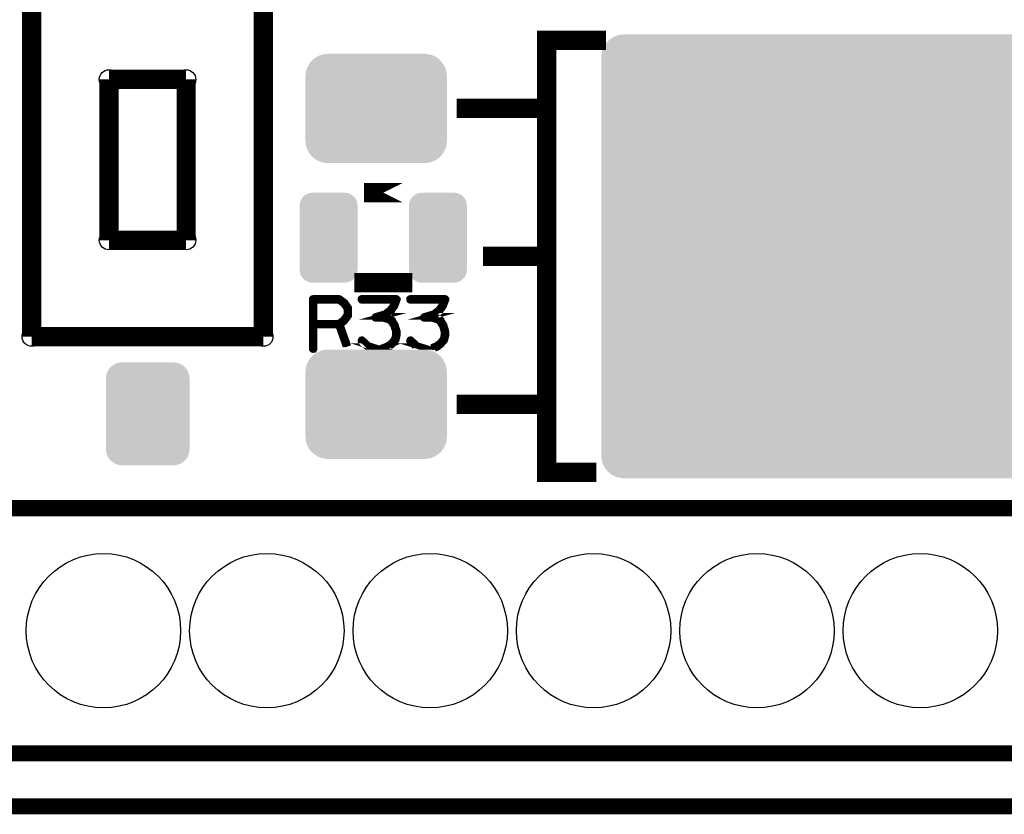
# Model space of a CAD drawing. Extents: x 0 to 130, y 0 to 74.
# Drawn here: x 21 to 36, y 0 to 12 of the extents above; entities that cross this region are included whole.
import ezdxf

# ---------------------------------------------------------------- set-up
doc = ezdxf.new("R2010")
doc.units = 0
doc.layers.get('0').update_dxf_attribs({"linetype": 'CONTINUOUS'})
for name, color, linetype in [('MASKTOP_GBR', 3, 'CONTINUOUS'), ('PLATA_GBR', 10, 'CONTINUOUS'), ('SCHELTOP_GBR', 14, 'CONTINUOUS')]:
    doc.layers.add(name, color=color, linetype=linetype)

# ---------------------------------------------------------------- blocks, each defined once
blk = doc.blocks.new('CUSTOM_59')
for points in [[(-0.997432, 0.747496), (-0.955668, 0.783166), (0.997432, 0.747496), (0.955668, 0.783166)], [(-0.955668, 0.783166), (-0.908838, 0.811862), (0.955668, 0.783166), (0.908838, 0.811862)], [(-0.908838, 0.811862), (-0.858096, 0.832882), (0.908838, 0.811862), (0.858096, 0.832882)], [(-0.858096, 0.832882), (-0.80469, 0.845702), (0.858096, 0.832882), (0.80469, 0.845702)], [(-0.80469, 0.845702), (-0.749936, 0.850012), (0.80469, 0.845702), (0.749936, 0.850012)], [(-1.082818, 0.60816), (-1.061798, 0.658902), (1.082818, 0.60816), (1.061798, 0.658902)], [(-1.061798, 0.658902), (-1.033102, 0.705732), (1.061798, 0.658902), (1.033102, 0.705732)], [(-1.033102, 0.705732), (-0.997432, 0.747496), (1.033102, 0.705732), (0.997432, 0.747496)], [(-1.099948, 0.5), (-1.095638, 0.554754), (1.099948, 0.5), (1.095638, 0.554754)], [(-1.099946, 0.498816), (-1.099948, 0.5), (1.099946, 0.498816), (1.099948, 0.5)], [(-1.099946, -0.498816), (-1.099946, 0.498816), (1.099946, -0.498816), (1.099946, 0.498816)], [(-1.095638, 0.554754), (-1.082818, 0.60816), (1.095638, 0.554754), (1.082818, 0.60816)], [(-1.099948, -0.5), (-1.099946, -0.498816), (1.099948, -0.5), (1.099946, -0.498816)], [(-1.095638, -0.554754), (-1.099948, -0.5), (1.095638, -0.554754), (1.099948, -0.5)], [(-1.082818, -0.60816), (-1.095638, -0.554754), (1.082818, -0.60816), (1.095638, -0.554754)], [(-1.061798, -0.658902), (-1.082818, -0.60816), (1.061798, -0.658902), (1.082818, -0.60816)], [(-1.033102, -0.705732), (-1.061798, -0.658902), (1.033102, -0.705732), (1.061798, -0.658902)], [(-0.997432, -0.747496), (-1.033102, -0.705732), (0.997432, -0.747496), (1.033102, -0.705732)], [(-0.955668, -0.783166), (-0.997432, -0.747496), (0.955668, -0.783166), (0.997432, -0.747496)], [(-0.908838, -0.811862), (-0.955668, -0.783166), (0.908838, -0.811862), (0.955668, -0.783166)], [(-0.858096, -0.832882), (-0.908838, -0.811862), (0.858096, -0.832882), (0.908838, -0.811862)], [(-0.80469, -0.845702), (-0.858096, -0.832882), (0.80469, -0.845702), (0.858096, -0.832882)], [(-0.749936, -0.850012), (-0.80469, -0.845702), (0.749936, -0.850012), (0.80469, -0.845702)]]:
    blk.add_solid(points)
blk = doc.blocks.new('CUSTOM_52')
for points in [[(-0.538908, 0.757852), (-0.495696, 0.780948), (0.538908, 0.757852), (0.495696, 0.780948)], [(-0.495696, 0.780948), (-0.44881, 0.795172), (0.495696, 0.780948), (0.44881, 0.795172)], [(-0.44881, 0.795172), (-0.40005, 0.799974), (0.44881, 0.795172), (0.40005, 0.799974)], [(-0.645184, 0.598798), (-0.63096, 0.645684), (0.645184, 0.598798), (0.63096, 0.645684)], [(-0.63096, 0.645684), (-0.607864, 0.688896), (0.63096, 0.645684), (0.607864, 0.688896)], [(-0.607864, 0.688896), (-0.576782, 0.72677), (0.607864, 0.688896), (0.576782, 0.72677)], [(-0.576782, 0.72677), (-0.538908, 0.757852), (0.576782, 0.72677), (0.538908, 0.757852)], [(-0.649986, 0.550038), (-0.645184, 0.598798), (0.649986, 0.550038), (0.645184, 0.598798)], [(-0.649986, -0.550038), (-0.649986, 0.550038), (0.649986, -0.550038), (0.649986, 0.550038)], [(-0.645184, -0.598798), (-0.649986, -0.550038), (0.645184, -0.598798), (0.649986, -0.550038)], [(-0.63096, -0.645684), (-0.645184, -0.598798), (0.63096, -0.645684), (0.645184, -0.598798)], [(-0.607864, -0.688896), (-0.63096, -0.645684), (0.607864, -0.688896), (0.63096, -0.645684)], [(-0.576782, -0.72677), (-0.607864, -0.688896), (0.576782, -0.72677), (0.607864, -0.688896)], [(-0.538908, -0.757852), (-0.576782, -0.72677), (0.538908, -0.757852), (0.576782, -0.72677)], [(-0.495696, -0.780948), (-0.538908, -0.757852), (0.495696, -0.780948), (0.538908, -0.757852)], [(-0.44881, -0.795172), (-0.495696, -0.780948), (0.44881, -0.795172), (0.495696, -0.780948)], [(-0.40005, -0.799974), (-0.44881, -0.795172), (0.40005, -0.799974), (0.44881, -0.795172)]]:
    blk.add_solid(points)
blk = doc.blocks.new('CUSTOM_66')
for points in [[(-3.547464, 3.34744), (-3.5057, 3.38311), (3.547464, 3.34744), (3.5057, 3.38311)], [(-3.5057, 3.38311), (-3.45887, 3.411806), (3.5057, 3.38311), (3.45887, 3.411806)], [(-3.45887, 3.411806), (-3.408128, 3.432826), (3.45887, 3.411806), (3.408128, 3.432826)], [(-3.408128, 3.432826), (-3.354722, 3.445646), (3.408128, 3.432826), (3.354722, 3.445646)], [(-3.354722, 3.445646), (-3.299968, 3.449956), (3.354722, 3.445646), (3.299968, 3.449956)], [(-3.63285, 3.208104), (-3.61183, 3.258846), (3.63285, 3.208104), (3.61183, 3.258846)], [(-3.61183, 3.258846), (-3.583134, 3.305676), (3.61183, 3.258846), (3.583134, 3.305676)], [(-3.583134, 3.305676), (-3.547464, 3.34744), (3.583134, 3.305676), (3.547464, 3.34744)], [(-3.64998, 3.099944), (-3.64567, 3.154698), (3.64998, 3.099944), (3.64567, 3.154698)], [(-3.64998, -3.099944), (-3.64998, 3.099944), (3.64998, -3.099944), (3.64998, 3.099944)], [(-3.64567, 3.154698), (-3.63285, 3.208104), (3.64567, 3.154698), (3.63285, 3.208104)], [(-3.64567, -3.154698), (-3.64998, -3.099944), (3.64567, -3.154698), (3.64998, -3.099944)], [(-3.63285, -3.208104), (-3.64567, -3.154698), (3.63285, -3.208104), (3.64567, -3.154698)], [(-3.61183, -3.258846), (-3.63285, -3.208104), (3.61183, -3.258846), (3.63285, -3.208104)], [(-3.583134, -3.305676), (-3.61183, -3.258846), (3.583134, -3.305676), (3.61183, -3.258846)], [(-3.547464, -3.34744), (-3.583134, -3.305676), (3.547464, -3.34744), (3.583134, -3.305676)], [(-3.5057, -3.38311), (-3.547464, -3.34744), (3.5057, -3.38311), (3.547464, -3.34744)], [(-3.45887, -3.411806), (-3.5057, -3.38311), (3.45887, -3.411806), (3.5057, -3.38311)], [(-3.408128, -3.432826), (-3.45887, -3.411806), (3.408128, -3.432826), (3.45887, -3.411806)], [(-3.354722, -3.445646), (-3.408128, -3.432826), (3.354722, -3.445646), (3.408128, -3.432826)], [(-3.299968, -3.449956), (-3.354722, -3.445646), (3.299968, -3.449956), (3.354722, -3.445646)]]:
    blk.add_solid(points)
blk = doc.blocks.new('ROUND_34')
blk.add_circle((0, 0), 1.2)
blk = doc.blocks.new('CUSTOM_46')
for points in [[(-0.430166, 0.586858), (-0.40635, 0.62476), (0.430166, 0.586858), (0.40635, 0.62476)], [(-0.40635, 0.62476), (-0.374698, 0.656412), (0.40635, 0.62476), (0.374698, 0.656412)], [(-0.374698, 0.656412), (-0.336796, 0.680228), (0.374698, 0.656412), (0.336796, 0.680228)], [(-0.336796, 0.680228), (-0.294546, 0.695012), (0.336796, 0.680228), (0.294546, 0.695012)], [(-0.294546, 0.695012), (-0.250064, 0.700024), (0.294546, 0.695012), (0.250064, 0.700024)], [(-0.449962, 0.500126), (-0.44495, 0.544608), (0.449962, 0.500126), (0.44495, 0.544608)], [(-0.44996, 0.499232), (-0.449962, 0.500126), (0.44996, 0.499232), (0.449962, 0.500126)], [(-0.44996, -0.499232), (-0.44996, 0.499232), (0.44996, -0.499232), (0.44996, 0.499232)], [(-0.44495, 0.544608), (-0.430166, 0.586858), (0.44495, 0.544608), (0.430166, 0.586858)], [(-0.449962, -0.500126), (-0.44996, -0.499232), (0.449962, -0.500126), (0.44996, -0.499232)], [(-0.44495, -0.544608), (-0.449962, -0.500126), (0.44495, -0.544608), (0.449962, -0.500126)], [(-0.430166, -0.586858), (-0.44495, -0.544608), (0.430166, -0.586858), (0.44495, -0.544608)], [(-0.40635, -0.62476), (-0.430166, -0.586858), (0.40635, -0.62476), (0.430166, -0.586858)], [(-0.374698, -0.656412), (-0.40635, -0.62476), (0.374698, -0.656412), (0.40635, -0.62476)], [(-0.336796, -0.680228), (-0.374698, -0.656412), (0.336796, -0.680228), (0.374698, -0.656412)], [(-0.294546, -0.695012), (-0.336796, -0.680228), (0.294546, -0.695012), (0.336796, -0.680228)], [(-0.250064, -0.700024), (-0.294546, -0.695012), (0.250064, -0.700024), (0.294546, -0.695012)]]:
    blk.add_solid(points)
blk = doc.blocks.new('ROUND_8')
blk.add_circle((0, 0), 0.15)

msp = doc.modelspace()

# ---------------------------------------------------------------- linework, layer by layer
at = {"layer": 'PLATA_GBR', "const_width": 0.249936}
msp.add_lwpolyline([(64.999996, 0), (2.999994, 0)], dxfattribs=at)
at = {"layer": 'SCHELTOP_GBR'}
for points, const_width in [([(20.735824, 7.301434), (20.735824, 12.801472)], 0.299974), ([(24.335816, 7.301434), (24.335816, 12.801472)], 0.299974), ([(29.512896, 11.909984), (29.512896, 11.909958), (28.739972, 11.909958), (28.739972, 5.189982), (29.512896, 5.189982), (28.739972, 5.189982), (28.739972, 6.249974), (27.339976, 6.249974), (28.739972, 6.249974), (28.739972, 10.849992), (27.339976, 10.849992), (28.739972, 10.849992), (28.739972, 11.909984), (29.512896, 11.909984)], 0.299974), ([(21.93582, 8.80143), (21.93582, 11.301426)], 0.299974), ([(21.93582, 11.301426), (23.135844, 11.301426)], 0.299974), ([(23.135844, 11.301426), (23.135844, 8.80143)], 0.299974), ([(26.499972, 9.539986), (25.9, 9.539986), (26.499972, 9.539986)], 0.299974), ([(23.135844, 8.80143), (21.93582, 8.80143)], 0.299974), ([(28.739972, 8.54997), (27.750008, 8.54997)], 0.299974), ([(26.499972, 8.139964), (25.9, 8.139964), (25.9, 8.139988), (26.499972, 8.139988), (26.499972, 8.139964)], 0.299974), ([(25.664794, 7.631582), (25.663982, 7.629982), (25.663982, 7.62757), (25.662382, 7.625968), (25.662382, 7.624368), (25.603988, 7.545196), (25.601574, 7.540372), (25.599186, 7.537958), (25.533604, 7.489978), (25.65301, 7.149972), (25.533604, 7.489978), (25.599162, 7.537984), (25.601574, 7.540372), (25.603962, 7.545196), (25.662382, 7.624368), (25.662382, 7.625968), (25.663982, 7.62757), (25.663982, 7.629982), (25.664794, 7.631582), (25.664794, 7.744384), (25.663982, 7.747584), (25.663982, 7.749184), (25.66317, 7.75076), (25.662382, 7.751572), (25.662382, 7.753172), (25.6032, 7.83557), (25.600788, 7.83717), (25.599186, 7.837958), (25.599162, 7.837982), (25.599162, 7.83877), (25.523978, 7.893964), (25.519964, 7.89559), (25.517602, 7.896378), (25.513564, 7.897164), (25.109576, 7.897164), (25.1032, 7.89559), (25.0952, 7.887588), (25.093574, 7.881162), (25.093574, 7.113168), (25.0952, 7.106792), (25.098376, 7.10278), (25.103988, 7.100392), (25.109576, 7.09958), (25.115978, 7.100392), (25.121566, 7.10278), (25.124792, 7.106792), (25.126366, 7.113168), (25.126366, 7.481188), (25.502362, 7.481188), (25.502388, 7.481188), (25.618948, 7.149972), (25.502362, 7.481188), (25.126392, 7.481188), (25.126392, 7.113168), (25.124792, 7.106792), (25.121616, 7.10278), (25.121566, 7.10278), (25.115978, 7.100366), (25.109576, 7.09958), (25.103964, 7.100366), (25.098376, 7.10278), (25.0952, 7.106792), (25.093574, 7.113168), (25.093574, 7.881188), (25.0952, 7.887588), (25.1032, 7.89559), (25.109576, 7.89719), (25.513564, 7.89719), (25.517602, 7.896378), (25.519964, 7.89559), (25.523978, 7.89399), (25.599186, 7.83877), (25.599186, 7.837982), (25.600788, 7.83717), (25.6032, 7.83557), (25.662382, 7.753172), (25.662382, 7.751572), (25.66317, 7.75081), (25.663982, 7.749184), (25.663982, 7.747584), (25.664794, 7.744384), (25.664794, 7.631582)], 0.100076), ([(25.126366, 7.864374), (25.5096, 7.864374), (25.577572, 7.81398), (25.632792, 7.73877), (25.632792, 7.64037), (25.575972, 7.561986), (25.5096, 7.513192), (25.126366, 7.513192), (25.126366, 7.864374)], 0.100076), ([(26.420776, 7.878776), (26.419176, 7.875574), (26.386408, 7.784364), (26.38557, 7.781976), (26.383996, 7.777988), (26.325576, 7.697166), (26.324814, 7.697166), (26.323976, 7.695564), (26.322402, 7.694804), (26.243178, 7.633208), (26.239978, 7.630796), (26.235178, 7.629982), (26.18961, 7.617206), (26.200786, 7.617206), (26.283184, 7.596378), (26.283184, 7.595616), (26.284808, 7.595616), (26.284808, 7.595566), (26.287984, 7.59399), (26.287984, 7.593964), (26.337564, 7.565974), (26.33759, 7.565974), (26.33919, 7.563612), (26.341578, 7.561986), (26.341578, 7.561198), (26.387172, 7.488378), (26.389584, 7.48439), (26.389584, 7.484364), (26.389584, 7.481976), (26.416, 7.396378), (26.417574, 7.39399), (26.417574, 7.393966), (26.418412, 7.390764), (26.420776, 7.336408), (26.420776, 7.32917), (26.404774, 7.2564), (26.402412, 7.252386), (26.402412, 7.25236), (26.401572, 7.249972), (26.400786, 7.248398), (26.399998, 7.248398), (26.346404, 7.182764), (26.345592, 7.181164), (26.34399, 7.179564), (26.341578, 7.177964), (26.341578, 7.177176), (26.30259, 7.149972), (26.341578, 7.177176), (26.341578, 7.177964), (26.341578, 7.17799), (26.34399, 7.17959), (26.345566, 7.181216), (26.346404, 7.182764), (26.346404, 7.18279), (26.399998, 7.248398), (26.40076, 7.248398), (26.401572, 7.249972), (26.40236, 7.252386), (26.404774, 7.2564), (26.420776, 7.32917), (26.420776, 7.336408), (26.418362, 7.390764), (26.417574, 7.393966), (26.416, 7.396378), (26.389584, 7.481976), (26.389584, 7.484364), (26.387172, 7.488378), (26.341578, 7.561198), (26.341578, 7.56196), (26.339164, 7.563562), (26.337564, 7.565974), (26.287984, 7.593964), (26.284808, 7.595566), (26.283184, 7.595566), (26.283158, 7.595566), (26.283158, 7.596378), (26.200786, 7.617206), (26.189584, 7.617206), (26.18956, 7.617206), (26.189584, 7.617206), (26.235178, 7.629982), (26.239978, 7.630796), (26.243178, 7.633208), (26.322402, 7.694804), (26.323976, 7.695564), (26.324764, 7.697166), (26.324764, 7.697216), (26.325576, 7.697216), (26.383996, 7.777988), (26.38557, 7.781976), (26.386358, 7.784388), (26.419176, 7.875574), (26.420776, 7.878776), (26.419962, 7.882), (26.419176, 7.885964), (26.416, 7.889164), (26.413588, 7.892364), (26.411174, 7.894778), (26.408, 7.896378), (26.404774, 7.897164), (25.86477, 7.897164), (25.859182, 7.89559), (25.855168, 7.892364), (25.851992, 7.886776), (25.85118, 7.880376), (25.851992, 7.874788), (25.851992, 7.874762), (25.855168, 7.869174), (25.859182, 7.866), (25.86477, 7.864374), (26.38077, 7.864374), (26.35758, 7.797164), (26.301572, 7.718806), (26.224788, 7.660386), (26.224764, 7.660386), (26.079984, 7.617206), (26.075182, 7.61558), (26.071194, 7.611568), (26.06957, 7.609204), (26.067182, 7.603566), (26.067182, 7.596378), (26.06957, 7.589978), (26.07437, 7.58599), (26.07757, 7.58439), (26.194384, 7.58439), (26.27277, 7.563612), (26.316812, 7.537984), (26.359992, 7.470776), (26.38557, 7.38759), (26.388772, 7.334784), (26.37277, 7.265974), (26.322402, 7.202806), (26.263168, 7.161962), (26.23378, 7.149972), (26.233756, 7.149972), (26.263168, 7.161988), (26.322402, 7.202806), (26.37277, 7.265974), (26.388772, 7.334784), (26.38557, 7.38759), (26.359992, 7.470776), (26.316762, 7.537958), (26.27277, 7.563562), (26.194384, 7.584364), (26.07757, 7.584364), (26.07437, 7.585964), (26.06957, 7.589978), (26.067182, 7.596378), (26.067182, 7.603566), (26.06957, 7.609204), (26.071194, 7.611568), (26.075182, 7.61558), (26.079984, 7.617206), (26.224764, 7.660386), (26.301572, 7.718806), (26.35758, 7.797164), (26.38077, 7.864374), (25.86477, 7.864374), (25.859182, 7.866), (25.855168, 7.869174), (25.851992, 7.874762), (25.85118, 7.880376), (25.85118, 7.880476), (25.851992, 7.886776), (25.855168, 7.892364), (25.855168, 7.892414), (25.859182, 7.89559), (25.86477, 7.89719), (26.404774, 7.89719), (26.408, 7.896378), (26.411174, 7.894778), (26.413588, 7.892414), (26.413588, 7.892364), (26.416, 7.88919), (26.419176, 7.885988), (26.419176, 7.885964), (26.419988, 7.882), (26.420776, 7.878776)], 0.100076), ([(27.17678, 7.878776), (27.175206, 7.875574), (27.14239, 7.784364), (27.141576, 7.781976), (27.139976, 7.777988), (27.081608, 7.697166), (27.080768, 7.697166), (27.079982, 7.695564), (27.078382, 7.694804), (26.999184, 7.633208), (26.996008, 7.630796), (26.991184, 7.629982), (26.945616, 7.617206), (26.956766, 7.617206), (27.039188, 7.596378), (27.039188, 7.595616), (27.040764, 7.595616), (27.04079, 7.595566), (27.043964, 7.59399), (27.044014, 7.593964), (27.09357, 7.565974), (27.095196, 7.563612), (27.097608, 7.561986), (27.097608, 7.561198), (27.143202, 7.488378), (27.145614, 7.48439), (27.145614, 7.484364), (27.145614, 7.481976), (27.17198, 7.396378), (27.17358, 7.39399), (27.17358, 7.393966), (27.174368, 7.390764), (27.17678, 7.336408), (27.17678, 7.32917), (27.160778, 7.2564), (27.158392, 7.252386), (27.158392, 7.25236), (27.157578, 7.249972), (27.15679, 7.248398), (27.155978, 7.248398), (27.102384, 7.182764), (27.101572, 7.181164), (27.099972, 7.179564), (27.097608, 7.177964), (27.097608, 7.177176), (27.036776, 7.134758), (27.035176, 7.13237), (27.032788, 7.131558), (26.998218, 7.117334), (27.032762, 7.131584), (27.035176, 7.13237), (27.036776, 7.134784), (27.097558, 7.177176), (27.097558, 7.177964), (27.097608, 7.17799), (27.099972, 7.17959), (27.101572, 7.181216), (27.102358, 7.182764), (27.102358, 7.18279), (27.155978, 7.248398), (27.15679, 7.248398), (27.157578, 7.249972), (27.158366, 7.252386), (27.160778, 7.2564), (27.17678, 7.32917), (27.17678, 7.336408), (27.174368, 7.390764), (27.17358, 7.393966), (27.17198, 7.396378), (27.145564, 7.481976), (27.145564, 7.484364), (27.143202, 7.488378), (27.097558, 7.561198), (27.097558, 7.56196), (27.095196, 7.563562), (27.09357, 7.565974), (27.043964, 7.593964), (27.040764, 7.595566), (27.039188, 7.595566), (27.039188, 7.596378), (26.956766, 7.617206), (26.94559, 7.617206), (26.991184, 7.629982), (26.996008, 7.630796), (26.999184, 7.633208), (27.078382, 7.694804), (27.079982, 7.695564), (27.080768, 7.697166), (27.080768, 7.697216), (27.081608, 7.697216), (27.139976, 7.777988), (27.141576, 7.781976), (27.142364, 7.784388), (27.175206, 7.875574), (27.17678, 7.878776), (27.175968, 7.882), (27.175206, 7.885964), (27.17198, 7.889164), (27.169568, 7.892364), (27.167204, 7.894778), (27.16398, 7.896378), (27.160778, 7.897164), (26.620774, 7.897164), (26.615186, 7.89559), (26.6112, 7.892364), (26.607974, 7.886776), (26.607186, 7.880376), (26.607974, 7.874788), (26.607974, 7.874762), (26.6112, 7.869174), (26.615186, 7.866), (26.620774, 7.864374), (27.136776, 7.864374), (27.113612, 7.797164), (27.057604, 7.718806), (26.980768, 7.660386), (26.835988, 7.617206), (26.831188, 7.61558), (26.827176, 7.611568), (26.825576, 7.609204), (26.823188, 7.603566), (26.823188, 7.596378), (26.825576, 7.589978), (26.8304, 7.58599), (26.833576, 7.58439), (26.950366, 7.58439), (27.028776, 7.563612), (27.072768, 7.537984), (27.115974, 7.470776), (27.141576, 7.38759), (27.144776, 7.334784), (27.128774, 7.265974), (27.078382, 7.202806), (27.019174, 7.161962), (26.951178, 7.134224), (27.019174, 7.161988), (27.078382, 7.202806), (27.128774, 7.265974), (27.144776, 7.334784), (27.141576, 7.38759), (27.115974, 7.470776), (27.072768, 7.537958), (27.028776, 7.563562), (26.950366, 7.584364), (26.833576, 7.584364), (26.8304, 7.585964), (26.825576, 7.589978), (26.823162, 7.596378), (26.823162, 7.603566), (26.825576, 7.609204), (26.827176, 7.611568), (26.831164, 7.61558), (26.835988, 7.617206), (26.980768, 7.660386), (27.057604, 7.718806), (27.11356, 7.797164), (27.136776, 7.864374), (26.620774, 7.864374), (26.615162, 7.866), (26.6112, 7.869174), (26.607974, 7.874762), (26.60716, 7.880376), (26.607186, 7.880476), (26.607974, 7.886776), (26.6112, 7.892364), (26.6112, 7.892414), (26.615162, 7.89559), (26.620774, 7.89719), (27.160778, 7.89719), (27.16398, 7.896378), (27.167204, 7.894778), (27.169568, 7.892414), (27.169568, 7.892364), (27.17198, 7.88919), (27.175206, 7.885988), (27.175206, 7.885964), (27.175968, 7.882), (27.17678, 7.878776)], 0.100076), ([(20.735824, 7.301434), (24.335816, 7.301434)], 0.299974), ([(26.017016, 7.149972), (26.016992, 7.149972), (25.975184, 7.1628), (25.876784, 7.25236), (25.871982, 7.25556), (25.86637, 7.25556), (25.860782, 7.253986), (25.856768, 7.249972), (25.853568, 7.245172), (25.85118, 7.238772), (25.851992, 7.233184), (25.854406, 7.228382), (25.941046, 7.149972), (25.94102, 7.149972), (25.854406, 7.228382), (25.851992, 7.233158), (25.851992, 7.233184), (25.85118, 7.238772), (25.853568, 7.245172), (25.856768, 7.249972), (25.860782, 7.253986), (25.86637, 7.255586), (25.871982, 7.255586), (25.876784, 7.252386), (25.975184, 7.1628), (26.017016, 7.149972)], 0.100076), ([(26.773022, 7.149972), (26.772996, 7.149972), (26.731164, 7.1628), (26.632788, 7.25236), (26.627964, 7.25556), (26.622376, 7.25556), (26.616788, 7.253986), (26.612774, 7.249972), (26.609574, 7.245172), (26.607186, 7.238772), (26.607974, 7.233184), (26.610386, 7.228382), (26.69705, 7.149972), (26.61036, 7.228382), (26.607974, 7.233158), (26.607974, 7.233184), (26.60716, 7.238772), (26.609574, 7.245172), (26.612774, 7.249972), (26.616788, 7.253986), (26.622376, 7.255586), (26.627964, 7.255586), (26.627988, 7.255586), (26.632788, 7.252386), (26.731214, 7.1628), (26.773022, 7.149972)], 0.100076), ([(9.784968, 4.634992), (61.854968, 4.634992)], 0.249936), ([(61.854968, 0.824992), (11.054968, 0.824992)], 0.249936)]:
    msp.add_lwpolyline(points, dxfattribs=dict(at, const_width=const_width))

# ---------------------------------------------------------------- block references
at = {"layer": 'MASKTOP_GBR'}
for name, p in [('CUSTOM_66', (33.239964, 8.54997)), ('CUSTOM_59', (26.089992, 10.849992)), ('CUSTOM_46', (25.349962, 8.839962)), ('CUSTOM_46', (27.049984, 8.839962)), ('CUSTOM_59', (26.089992, 6.249974)), ('CUSTOM_52', (22.538512, 6.101842)), ('ROUND_34', (21.849968, 2.729992)), ('ROUND_34', (24.389968, 2.729992)), ('ROUND_34', (26.929968, 2.729992)), ('ROUND_34', (29.469968, 2.729992)), ('ROUND_34', (32.009968, 2.729992)), ('ROUND_34', (34.549968, 2.729992))]:
    msp.add_blockref(name, p, dxfattribs=at)
at = {"layer": 'SCHELTOP_GBR'}
for p in [(21.93582, 11.301426), (23.135844, 11.301426), (21.93582, 8.80143), (23.135844, 8.80143), (20.735824, 7.301434), (24.335816, 7.301434)]:
    msp.add_blockref('ROUND_8', p, dxfattribs=at)

doc.saveas('drawing.dxf')
